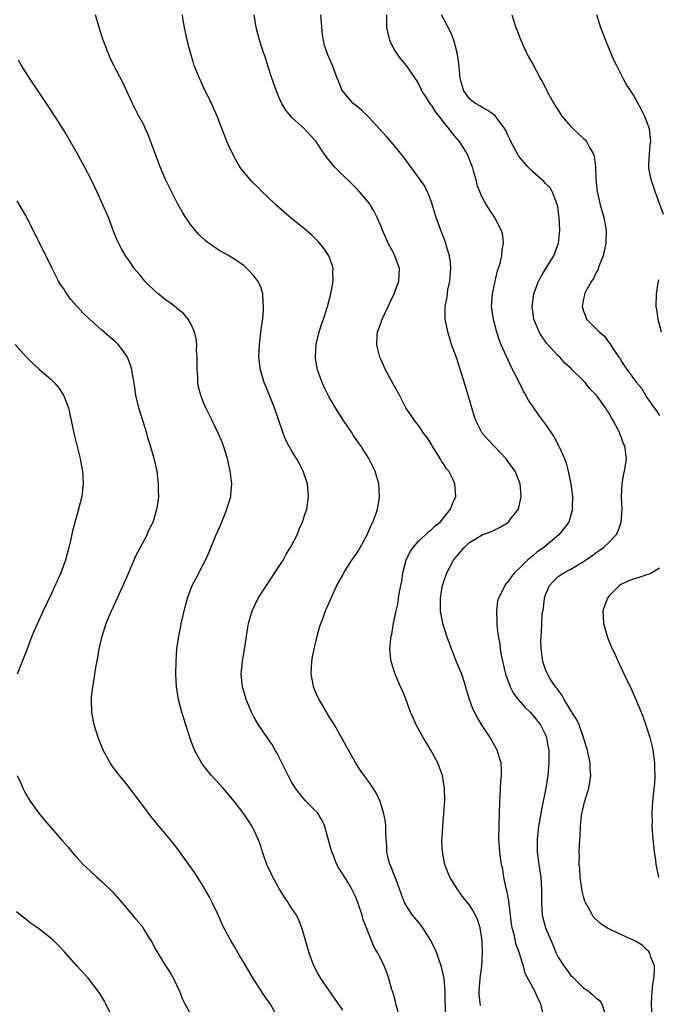
# Model space of a CAD drawing. Units: inches. Extents: x 2511000 to 2514000, y 1506000 to 1509000.
# Drawn here: x 2513070 to 2513171, y 1507631 to 1507786 of the extents above; entities that cross this region are included whole.
import ezdxf

# ---------------------------------------------------------------- set-up
doc = ezdxf.new("R2010")
doc.units = ezdxf.units.IN
doc.header["$MEASUREMENT"] = 0
doc.layers.add('LD25111506_10ft', color=254, linetype='Continuous')

msp = doc.modelspace()

# ---------------------------------------------------------------- linework, layer by layer
at = {"layer": 'LD25111506_10ft'}
for points, elevation in [([(2513129.73, 1507629.73), (2513129.41, 1507631), (2513129.36, 1507631.36), (2513129, 1507632.55), (2513128.91, 1507632.91), (2513128.78, 1507633.22), (2513128.28, 1507635), (2513127.96, 1507635.96), (2513127.54, 1507637), (2513127, 1507638.12), (2513126.54, 1507639), (2513125.95, 1507639.95), (2513125.55, 1507641), (2513125, 1507642.33), (2513124.75, 1507643), (2513124.25, 1507644.25), (2513124.06, 1507645), (2513123.62, 1507646.38), (2513123.41, 1507647), (2513123, 1507647.95), (2513122.66, 1507648.66), (2513122.52, 1507649), (2513121.79, 1507650.21), (2513121, 1507651.48), (2513120.39, 1507652.39), (2513120.09, 1507653), (2513119.49, 1507654.51), (2513119.28, 1507655), (2513119, 1507656.09), (2513118.61, 1507657.39), (2513118.19, 1507659), (2513117.84, 1507659.84), (2513117.06, 1507661.06), (2513115.08, 1507663.08), (2513114.18, 1507664.18), (2513113.58, 1507665), (2513113, 1507665.92), (2513112.39, 1507667), (2513111.95, 1507667.95), (2513111.38, 1507669), (2513110.59, 1507670.59), (2513110.33, 1507671), (2513109.89, 1507671.89), (2513109.1, 1507673), (2513107.73, 1507675), (2513107, 1507676.27), (2513106.63, 1507677), (2513105.8, 1507679), (2513105.6, 1507679.6), (2513105.18, 1507681), (2513104.99, 1507683), (2513105.17, 1507685), (2513105.6, 1507687.6), (2513105.96, 1507690.04), (2513106.16, 1507691), (2513106.73, 1507693), (2513107.68, 1507695), (2513109.79, 1507698.21), (2513111, 1507700.01), (2513111.59, 1507701), (2513112.09, 1507701.91), (2513112.76, 1507703), (2513113.8, 1507705), (2513114.13, 1507705.87), (2513114.67, 1507707), (2513115, 1507708.04), (2513115.33, 1507709), (2513115.61, 1507711), (2513115.43, 1507713), (2513114.78, 1507715), (2513114.18, 1507716.18), (2513113.72, 1507717), (2513113, 1507718.18), (2513112.53, 1507719), (2513111.99, 1507719.99), (2513111.62, 1507721), (2513110.27, 1507725), (2513109, 1507728.14), (2513108.62, 1507729), (2513108.02, 1507731), (2513107.79, 1507733), (2513107.88, 1507735), (2513108.21, 1507737.79), (2513108.38, 1507739), (2513108.52, 1507740.52), (2513108.53, 1507741), (2513108.45, 1507741.55), (2513108.39, 1507743), (2513108.07, 1507744.07), (2513107.62, 1507745), (2513107, 1507745.83), (2513105.9, 1507747), (2513105.43, 1507747.43), (2513105, 1507747.74), (2513104.25, 1507748.25), (2513103, 1507749.02), (2513101.73, 1507749.73), (2513101, 1507750.19), (2513099.36, 1507751.36), (2513098.32, 1507752.32), (2513097.73, 1507753), (2513097, 1507753.92), (2513096.26, 1507755), (2513095.78, 1507755.78), (2513095, 1507757.13), (2513094.04, 1507759), (2513093.06, 1507761), (2513092.22, 1507763), (2513090.24, 1507768.24), (2513089.87, 1507769), (2513089.61, 1507769.61), (2513088.86, 1507771), (2513087.84, 1507773), (2513086.33, 1507776.33), (2513084.92, 1507779), (2513084.29, 1507780.29), (2513083.99, 1507781), (2513083.17, 1507783.17), (2513082.56, 1507785), (2513082.01, 1507787)], 7780), ([(2513137.21, 1507629), (2513137.17, 1507633), (2513136.99, 1507635), (2513136.62, 1507636.62), (2513136.52, 1507637), (2513136.26, 1507637.74), (2513135.85, 1507639), (2513135.59, 1507639.59), (2513134.93, 1507641), (2513133.67, 1507643), (2513133.38, 1507643.38), (2513133, 1507643.82), (2513132.02, 1507645), (2513131, 1507646.54), (2513130.76, 1507647), (2513130.26, 1507648.26), (2513130.02, 1507649), (2513129.26, 1507651), (2513129.19, 1507651.19), (2513128.63, 1507652.63), (2513128.45, 1507653), (2513128.22, 1507653.78), (2513127.95, 1507655), (2513127.96, 1507655.96), (2513127.86, 1507657), (2513127.8, 1507658.2), (2513127.82, 1507659), (2513127.74, 1507659.74), (2513127.5, 1507661), (2513126.91, 1507662.91), (2513126.3, 1507664.3), (2513125.79, 1507665), (2513125, 1507666.17), (2513124.38, 1507667), (2513123.8, 1507667.8), (2513123, 1507669.09), (2513121.94, 1507671), (2513121.59, 1507671.59), (2513120.84, 1507673), (2513119.71, 1507675), (2513119, 1507676.1), (2513117.28, 1507679), (2513117, 1507679.61), (2513116.42, 1507681), (2513116.3, 1507681.7), (2513116.05, 1507683), (2513116.14, 1507685), (2513116.25, 1507685.75), (2513116.5, 1507687), (2513116.98, 1507689.02), (2513117.4, 1507690.6), (2513117.9, 1507691.9), (2513118.29, 1507693), (2513119.17, 1507695), (2513120.1, 1507697), (2513121, 1507698.6), (2513121.2, 1507699), (2513122.47, 1507701), (2513123, 1507701.76), (2513123.49, 1507702.51), (2513124.87, 1507705), (2513125.5, 1507706.5), (2513125.77, 1507707), (2513126.23, 1507708.23), (2513126.47, 1507709), (2513126.8, 1507710.8), (2513126.83, 1507711), (2513126.73, 1507713), (2513126.14, 1507715), (2513125.12, 1507717), (2513123.85, 1507719), (2513123.49, 1507719.49), (2513122.68, 1507720.68), (2513122.48, 1507721), (2513121.15, 1507723), (2513119.86, 1507725), (2513118.81, 1507726.81), (2513118.15, 1507728.15), (2513117.76, 1507729), (2513117.02, 1507731.02), (2513116.72, 1507732.72), (2513116.69, 1507733), (2513116.8, 1507735), (2513117.31, 1507737), (2513117.72, 1507738.28), (2513117.99, 1507739), (2513118.62, 1507741), (2513119.14, 1507743), (2513119.5, 1507745), (2513119.47, 1507746.53), (2513119.51, 1507747), (2513119.41, 1507747.41), (2513118.87, 1507748.87), (2513118.81, 1507749), (2513118.08, 1507750.08), (2513117.18, 1507751.18), (2513116.2, 1507752.2), (2513115, 1507753.22), (2513113, 1507754.82), (2513110.43, 1507757), (2513109, 1507758.43), (2513108.37, 1507759), (2513107.7, 1507759.7), (2513106.69, 1507760.69), (2513106.42, 1507761), (2513105, 1507762.71), (2513104.8, 1507763), (2513104.13, 1507764.13), (2513103.66, 1507765), (2513103, 1507766.42), (2513102.75, 1507767), (2513102.25, 1507768.25), (2513101.2, 1507771), (2513100.54, 1507772.54), (2513100.33, 1507773), (2513099, 1507775.7), (2513098.39, 1507777), (2513097.59, 1507779), (2513097.44, 1507779.44), (2513096.97, 1507781), (2513096.45, 1507783), (2513096.02, 1507785), (2513095.85, 1507786.15), (2513095.72, 1507787)], 7790), ([(2513142.76, 1507630.76), (2513142.56, 1507632.56), (2513142.56, 1507633), (2513142.69, 1507635), (2513142.94, 1507636.94), (2513143.07, 1507639), (2513143.01, 1507641), (2513142.69, 1507643), (2513142.29, 1507644.29), (2513141.62, 1507645.62), (2513141, 1507646.58), (2513139.93, 1507647.93), (2513139.15, 1507649), (2513137.92, 1507651), (2513137.64, 1507651.64), (2513137.14, 1507653), (2513136.75, 1507655), (2513136.65, 1507656.66), (2513136.71, 1507657.29), (2513136.79, 1507659), (2513136.97, 1507661), (2513137.1, 1507663.1), (2513137.06, 1507665), (2513136.75, 1507667), (2513136.3, 1507668.3), (2513136.03, 1507669), (2513134.93, 1507671), (2513134.2, 1507672.2), (2513133.7, 1507673), (2513132.58, 1507675), (2513132.12, 1507676.12), (2513131.72, 1507677), (2513131, 1507678.98), (2513130.43, 1507680.43), (2513130.14, 1507681), (2513129.28, 1507683), (2513128.63, 1507685), (2513128.62, 1507685.38), (2513128.45, 1507687), (2513128.58, 1507688.58), (2513128.65, 1507689), (2513128.73, 1507689.27), (2513129.04, 1507691.04), (2513129.43, 1507693), (2513129.73, 1507694.27), (2513129.81, 1507695), (2513129.97, 1507695.97), (2513130.31, 1507697.69), (2513130.51, 1507699), (2513131.02, 1507701), (2513131.66, 1507702.34), (2513132.12, 1507703), (2513133, 1507704.02), (2513134.09, 1507705), (2513134.56, 1507705.44), (2513135, 1507705.8), (2513135.61, 1507706.39), (2513136.4, 1507707), (2513138.01, 1507709), (2513138.26, 1507709.74), (2513138.83, 1507711), (2513138.7, 1507713), (2513138.46, 1507713.54), (2513137.74, 1507715), (2513137.4, 1507715.4), (2513137, 1507716.02), (2513136.58, 1507716.58), (2513136.36, 1507717), (2513135.1, 1507719), (2513135, 1507719.2), (2513134.32, 1507720.32), (2513133.77, 1507721), (2513133, 1507722.16), (2513132.31, 1507723), (2513131.81, 1507723.81), (2513130.99, 1507725), (2513129.95, 1507727), (2513129, 1507728.66), (2513127.78, 1507731), (2513127, 1507732.67), (2513126.87, 1507733), (2513126.49, 1507734.49), (2513126.37, 1507735), (2513126.45, 1507736.45), (2513126.51, 1507737), (2513126.65, 1507737.35), (2513127, 1507738.36), (2513127.19, 1507738.81), (2513127.24, 1507739), (2513128.18, 1507741), (2513128.43, 1507741.57), (2513129.1, 1507743), (2513129.85, 1507745), (2513129.97, 1507747), (2513129.25, 1507749), (2513129, 1507749.43), (2513128.18, 1507751), (2513127.28, 1507753), (2513127, 1507753.71), (2513126.45, 1507755), (2513125.99, 1507755.99), (2513125.36, 1507757), (2513125.21, 1507757.21), (2513123.73, 1507759), (2513123.37, 1507759.37), (2513119.69, 1507763), (2513119.37, 1507763.37), (2513119, 1507763.9), (2513118.5, 1507764.5), (2513117.68, 1507765.68), (2513117, 1507766.72), (2513116.8, 1507767), (2513115.95, 1507767.95), (2513114.98, 1507769), (2513113, 1507770.78), (2513112.8, 1507771), (2513112, 1507772), (2513111.42, 1507773), (2513111, 1507773.9), (2513110.67, 1507774.67), (2513109.82, 1507777), (2513109.24, 1507778.76), (2513108.66, 1507780.66), (2513108.53, 1507781), (2513108.3, 1507781.7), (2513107.9, 1507783), (2513107.36, 1507785), (2513107.02, 1507787)], 7800), ([(2513152.62, 1507629.38), (2513152.24, 1507631), (2513151.82, 1507631.82), (2513151.3, 1507633), (2513151, 1507633.58), (2513149.8, 1507635.8), (2513149.51, 1507637), (2513149.36, 1507637.35), (2513148.9, 1507639), (2513148.35, 1507640.35), (2513148.07, 1507641.93), (2513147.76, 1507643), (2513147.64, 1507643.64), (2513147.49, 1507645), (2513147.25, 1507646.75), (2513147.22, 1507647.22), (2513146.91, 1507648.91), (2513146.82, 1507649.18), (2513146.45, 1507651), (2513146.25, 1507652.25), (2513146.07, 1507653), (2513145.89, 1507654.11), (2513145.78, 1507655), (2513145.64, 1507657), (2513145.68, 1507659), (2513145.75, 1507661), (2513145.78, 1507663), (2513145.84, 1507663.84), (2513145.94, 1507666.06), (2513146.06, 1507667), (2513146.07, 1507668.07), (2513146, 1507669), (2513145.52, 1507670.48), (2513145.37, 1507671), (2513144.25, 1507673), (2513143, 1507674.89), (2513142.2, 1507676.2), (2513141.53, 1507677.53), (2513141.01, 1507679.01), (2513140.54, 1507680.54), (2513140.43, 1507681), (2513139.78, 1507683), (2513138.97, 1507684.97), (2513137.83, 1507687.83), (2513137.44, 1507689), (2513136.82, 1507691), (2513136.45, 1507693), (2513136.42, 1507693.58), (2513136.41, 1507695), (2513136.7, 1507696.7), (2513136.74, 1507697), (2513137.43, 1507699), (2513138.5, 1507701), (2513139, 1507701.63), (2513139.66, 1507702.34), (2513140.18, 1507703), (2513141, 1507703.76), (2513143, 1507704.98), (2513144.49, 1507705.51), (2513145, 1507705.79), (2513145.83, 1507706.17), (2513147, 1507706.89), (2513147.14, 1507707), (2513147.59, 1507707.59), (2513148.72, 1507709), (2513148.78, 1507709.22), (2513149.15, 1507711), (2513149.15, 1507711.15), (2513148.98, 1507713), (2513148.19, 1507715), (2513147.71, 1507715.71), (2513146.74, 1507717), (2513145, 1507718.86), (2513143.94, 1507719.94), (2513143.03, 1507721), (2513142.03, 1507723), (2513141.76, 1507723.76), (2513141, 1507726.29), (2513140.4, 1507728.4), (2513139.44, 1507731.44), (2513139, 1507732.76), (2513138.18, 1507735), (2513137.92, 1507735.92), (2513137.57, 1507737), (2513137.19, 1507739), (2513137.17, 1507739.17), (2513137.19, 1507741), (2513137.49, 1507742.51), (2513137.52, 1507743), (2513137.61, 1507743.61), (2513137.91, 1507745), (2513138.07, 1507747), (2513138, 1507748), (2513137.86, 1507749), (2513137.35, 1507750.65), (2513137.27, 1507751), (2513136.63, 1507752.63), (2513136.47, 1507753), (2513135.75, 1507755), (2513135, 1507757.45), (2513134.59, 1507758.59), (2513134.38, 1507759), (2513133.95, 1507759.95), (2513133, 1507761.29), (2513131, 1507764.01), (2513130.6, 1507764.6), (2513129, 1507766.56), (2513127.86, 1507767.86), (2513125, 1507770.95), (2513123.97, 1507771.97), (2513123, 1507772.72), (2513122.86, 1507772.86), (2513122.68, 1507773), (2513121, 1507774.92), (2513120.94, 1507775), (2513120.41, 1507776.41), (2513120.13, 1507777), (2513119.59, 1507778.41), (2513119.4, 1507779), (2513118.67, 1507780.67), (2513118.54, 1507781), (2513118.15, 1507782.15), (2513117.97, 1507783), (2513117.84, 1507783.84), (2513117.58, 1507787)], 7810), ([(2513127.91, 1507787), (2513127.91, 1507786.09), (2513127.94, 1507785), (2513128.1, 1507784.1), (2513128.37, 1507783), (2513129, 1507781.68), (2513129.42, 1507781), (2513130.09, 1507780.09), (2513131.04, 1507779), (2513132.36, 1507777), (2513132.63, 1507776.63), (2513133, 1507775.99), (2513133.33, 1507775.33), (2513133.46, 1507775), (2513134.05, 1507774.05), (2513134.84, 1507772.84), (2513135, 1507772.66), (2513135.64, 1507771.64), (2513136.17, 1507771), (2513137, 1507769.91), (2513137.77, 1507769), (2513138.27, 1507768.27), (2513139.39, 1507767), (2513140, 1507766), (2513140.63, 1507765), (2513140.75, 1507764.75), (2513141.41, 1507763), (2513141.6, 1507762.4), (2513141.99, 1507761), (2513142.19, 1507760.19), (2513142.73, 1507758.73), (2513143, 1507758.16), (2513143.65, 1507757), (2513144.17, 1507756.17), (2513144.96, 1507755), (2513146, 1507753), (2513146.21, 1507752.21), (2513146.32, 1507751), (2513146.09, 1507749.91), (2513146.04, 1507749), (2513145.77, 1507747.77), (2513145.52, 1507747), (2513145.38, 1507746.62), (2513145.01, 1507745), (2513144.58, 1507743), (2513144.46, 1507741.54), (2513144.44, 1507741), (2513144.72, 1507739), (2513145.28, 1507737), (2513145.68, 1507735.68), (2513145.97, 1507735), (2513146.76, 1507733.24), (2513146.9, 1507732.9), (2513147, 1507732.71), (2513147.53, 1507731.53), (2513148.68, 1507729.32), (2513148.87, 1507728.87), (2513149, 1507728.66), (2513149.54, 1507727.54), (2513149.88, 1507727), (2513150.24, 1507726.24), (2513151, 1507725.19), (2513151.87, 1507723.87), (2513153, 1507722.38), (2513153.94, 1507721), (2513154.36, 1507720.36), (2513155.07, 1507719.07), (2513155.16, 1507718.84), (2513156, 1507717), (2513156.27, 1507716.27), (2513156.6, 1507715), (2513157, 1507713), (2513157.24, 1507711), (2513157.23, 1507709.23), (2513157.25, 1507709), (2513156.69, 1507707), (2513155.97, 1507706.03), (2513155.11, 1507705), (2513152.76, 1507703), (2513151.71, 1507702.29), (2513151, 1507701.66), (2513150.15, 1507701), (2513149, 1507699.83), (2513148.1, 1507699), (2513147.61, 1507698.39), (2513147, 1507697.48), (2513146.76, 1507697.24), (2513146.57, 1507697), (2513146.19, 1507696.19), (2513145.57, 1507695), (2513145.44, 1507694.56), (2513145.25, 1507693), (2513145.34, 1507691.34), (2513145.31, 1507691), (2513145.31, 1507690.69), (2513145.54, 1507689), (2513145.79, 1507687.79), (2513145.86, 1507687), (2513146.02, 1507685.98), (2513146.7, 1507683), (2513147.41, 1507681), (2513147.95, 1507679.95), (2513148.69, 1507679), (2513149.77, 1507677.77), (2513150.59, 1507677), (2513150.77, 1507676.77), (2513151, 1507676.53), (2513152.23, 1507675), (2513153, 1507673.45), (2513153.18, 1507673), (2513153.44, 1507671.44), (2513153.5, 1507671), (2513153.55, 1507669), (2513153.39, 1507667), (2513153.05, 1507665), (2513152.36, 1507661.64), (2513152.13, 1507660.13), (2513151.91, 1507659), (2513151.69, 1507657), (2513151.71, 1507655), (2513151.96, 1507653), (2513152.25, 1507651), (2513152.39, 1507649), (2513152.38, 1507647), (2513152.48, 1507645), (2513153.01, 1507643), (2513154.19, 1507640.19), (2513154.69, 1507639), (2513155, 1507638.38), (2513155.9, 1507637), (2513156.37, 1507636.37), (2513157, 1507635.5), (2513157.27, 1507635.27), (2513157.5, 1507635), (2513159, 1507633.53), (2513159.76, 1507633), (2513160.46, 1507632.46), (2513161, 1507631.92), (2513161.53, 1507631.53), (2513161.88, 1507631), (2513162.31, 1507629.69)], 7820), ([(2513169.77, 1507629.77), (2513169.71, 1507631), (2513169.81, 1507633), (2513169.94, 1507634.06), (2513170.09, 1507635), (2513170.19, 1507636.19), (2513170.17, 1507637), (2513169.64, 1507638.36), (2513169.48, 1507639), (2513169.29, 1507639.29), (2513169, 1507639.54), (2513168.26, 1507640.26), (2513167.01, 1507641), (2513165, 1507641.89), (2513163.31, 1507642.69), (2513163, 1507642.82), (2513162.68, 1507643), (2513161.66, 1507643.66), (2513160.65, 1507644.65), (2513160.4, 1507645), (2513159.73, 1507646.27), (2513159.3, 1507647), (2513159.21, 1507647.21), (2513159, 1507647.92), (2513158.78, 1507648.78), (2513158.46, 1507651), (2513158.4, 1507652.4), (2513158.33, 1507653), (2513158.37, 1507654.37), (2513158.33, 1507655), (2513158.42, 1507657), (2513158.48, 1507657.52), (2513158.52, 1507659), (2513158.7, 1507660.7), (2513158.75, 1507661), (2513159.17, 1507662.83), (2513159.82, 1507665), (2513160.15, 1507667), (2513160.07, 1507668.07), (2513160.03, 1507669), (2513159.79, 1507670.21), (2513159.6, 1507671), (2513159.45, 1507671.45), (2513158.99, 1507673), (2513158.29, 1507675), (2513157.9, 1507675.9), (2513157.17, 1507677), (2513157.11, 1507677.11), (2513157, 1507677.26), (2513155.94, 1507679), (2513155.65, 1507679.65), (2513155, 1507680.46), (2513154.79, 1507680.79), (2513154.59, 1507681), (2513153.74, 1507682.26), (2513153.29, 1507683), (2513153.22, 1507683.22), (2513153, 1507683.73), (2513152.57, 1507685), (2513152.32, 1507687), (2513152.28, 1507688.28), (2513152.3, 1507689), (2513152.39, 1507689.61), (2513152.41, 1507691), (2513152.49, 1507692.49), (2513152.66, 1507693.34), (2513152.84, 1507695), (2513153, 1507695.5), (2513153.64, 1507697), (2513154.29, 1507697.71), (2513155, 1507698.4), (2513155.91, 1507699), (2513157, 1507699.57), (2513159, 1507700.78), (2513160.31, 1507701.69), (2513161, 1507702.19), (2513161.49, 1507702.51), (2513162.13, 1507703), (2513163, 1507703.78), (2513164.17, 1507705), (2513164.46, 1507705.54), (2513164.95, 1507707), (2513165.1, 1507709), (2513165.01, 1507711), (2513165.08, 1507713), (2513165.36, 1507714.64), (2513165.47, 1507715), (2513165.59, 1507715.59), (2513165.8, 1507717), (2513165.69, 1507717.69), (2513165.52, 1507719), (2513165.33, 1507719.33), (2513165, 1507720.26), (2513164.77, 1507720.77), (2513164.71, 1507721), (2513164.46, 1507721.54), (2513163.7, 1507723), (2513163.42, 1507723.42), (2513163, 1507724.21), (2513162.66, 1507724.66), (2513162.48, 1507725), (2513161.14, 1507726.86), (2513161, 1507727.04), (2513159.99, 1507727.99), (2513159.24, 1507729), (2513159, 1507729.29), (2513157.12, 1507731.12), (2513157, 1507731.27), (2513156.07, 1507732.07), (2513155.26, 1507733), (2513155, 1507733.23), (2513153.18, 1507735.18), (2513152.35, 1507736.35), (2513151.98, 1507737), (2513151.17, 1507739), (2513151, 1507740.19), (2513150.9, 1507741), (2513151.14, 1507743), (2513151.92, 1507745), (2513152.3, 1507745.7), (2513153.04, 1507746.96), (2513154.29, 1507749), (2513155.04, 1507751), (2513155.25, 1507753), (2513155.17, 1507755), (2513155, 1507756.29), (2513154.89, 1507757), (2513154.78, 1507757.22), (2513154.11, 1507759), (2513153.71, 1507759.71), (2513153, 1507760.38), (2513152.72, 1507760.72), (2513151, 1507762.2), (2513150.23, 1507763), (2513149, 1507764.41), (2513148.75, 1507764.75), (2513147.53, 1507767), (2513147.37, 1507767.37), (2513147, 1507768.09), (2513146.72, 1507768.72), (2513146.57, 1507769), (2513145.38, 1507770.62), (2513145.07, 1507771.07), (2513143.92, 1507771.92), (2513143, 1507772.37), (2513142.62, 1507772.62), (2513141.93, 1507773), (2513141.4, 1507773.4), (2513141, 1507773.75), (2513140.11, 1507775), (2513139.84, 1507775.84), (2513139.55, 1507777), (2513139.32, 1507779.32), (2513139.08, 1507781), (2513138.55, 1507783), (2513138.1, 1507784.1), (2513137, 1507786.17), (2513136.59, 1507787)], 7830), ([(2513147.68, 1507787), (2513148.01, 1507785.99), (2513148.34, 1507785), (2513148.51, 1507784.51), (2513149.08, 1507783.08), (2513149.67, 1507781.67), (2513150.34, 1507780.34), (2513151, 1507779.21), (2513152.15, 1507777), (2513152.47, 1507776.47), (2513153.47, 1507774.53), (2513154.32, 1507773), (2513154.58, 1507772.58), (2513155, 1507771.95), (2513155.59, 1507771), (2513157, 1507769.38), (2513157.36, 1507769), (2513159, 1507767.49), (2513159.26, 1507767.26), (2513159.46, 1507767), (2513159.96, 1507766.04), (2513160.59, 1507765), (2513160.69, 1507764.69), (2513160.87, 1507763), (2513160.93, 1507761.07), (2513161.14, 1507759.14), (2513161.65, 1507757), (2513162.22, 1507755), (2513162.56, 1507753), (2513162.5, 1507751), (2513162.27, 1507749.73), (2513162.08, 1507749), (2513161.45, 1507747.45), (2513161.25, 1507746.75), (2513161, 1507746.35), (2513160.59, 1507745.41), (2513160.26, 1507745), (2513159.32, 1507743.32), (2513159.17, 1507743), (2513159.15, 1507742.85), (2513159, 1507742.21), (2513158.8, 1507741), (2513159, 1507740.23), (2513159.34, 1507739.34), (2513159.48, 1507739), (2513161.44, 1507737), (2513162.31, 1507736.31), (2513163, 1507735.3), (2513163.14, 1507735.14), (2513163.63, 1507734.37), (2513164.57, 1507733), (2513164.76, 1507732.76), (2513165, 1507732.3), (2513165.54, 1507731.54), (2513165.88, 1507731), (2513167.34, 1507729), (2513168.12, 1507728.12), (2513168.77, 1507727), (2513169, 1507726.62), (2513170.13, 1507725), (2513170.53, 1507724.53), (2513171, 1507723.79)], 7840), ([(2513161.03, 1507787.03), (2513161.68, 1507785), (2513162.47, 1507783), (2513163.8, 1507779.8), (2513164.18, 1507779), (2513165.18, 1507777), (2513165.84, 1507775.84), (2513167, 1507774.09), (2513168.08, 1507772.08), (2513168.63, 1507771), (2513169, 1507770.08), (2513169.36, 1507769), (2513169.53, 1507767.53), (2513169.56, 1507767), (2513169.48, 1507766.52), (2513169.35, 1507765), (2513169.27, 1507763.27), (2513169.24, 1507763), (2513169.27, 1507762.73), (2513169.61, 1507761), (2513169.99, 1507759.99), (2513170.3, 1507759), (2513171.55, 1507755.55)], 7850), ([(2513121, 1507630.01), (2513117.56, 1507635), (2513117, 1507635.99), (2513116.46, 1507637), (2513115.72, 1507639), (2513115, 1507641.6), (2513114.58, 1507643), (2513114.12, 1507644.12), (2513113.7, 1507645), (2513113, 1507646.07), (2513112.42, 1507647), (2513111.83, 1507647.83), (2513111.1, 1507649), (2513109.98, 1507651), (2513109.69, 1507651.69), (2513109.03, 1507653), (2513108.35, 1507655), (2513108.05, 1507656.05), (2513107.69, 1507657), (2513107, 1507658.48), (2513106.72, 1507659), (2513106.05, 1507660.05), (2513105.42, 1507661), (2513103.89, 1507663), (2513102.12, 1507665), (2513100.31, 1507667), (2513099.72, 1507667.72), (2513098.84, 1507668.84), (2513098.72, 1507669), (2513098.41, 1507669.59), (2513097.61, 1507671), (2513097.44, 1507671.44), (2513096.89, 1507673), (2513095.62, 1507677), (2513095.08, 1507679), (2513094.76, 1507681), (2513094.67, 1507683), (2513094.71, 1507685), (2513094.86, 1507687), (2513095.14, 1507689), (2513095.47, 1507690.53), (2513095.54, 1507691), (2513096.18, 1507693.82), (2513096.5, 1507695), (2513097.27, 1507697), (2513097.88, 1507698.12), (2513099, 1507700.3), (2513099.34, 1507701), (2513099.86, 1507702.14), (2513101, 1507704.89), (2513101.93, 1507707), (2513102.73, 1507709), (2513103.33, 1507711), (2513103.34, 1507711.34), (2513103.49, 1507713), (2513103.32, 1507714.68), (2513103.27, 1507715), (2513102.83, 1507717), (2513102.2, 1507719), (2513101.86, 1507719.86), (2513101.36, 1507721), (2513100.4, 1507723), (2513099.41, 1507725), (2513099, 1507725.94), (2513098.6, 1507727), (2513098.27, 1507728.27), (2513098.17, 1507729), (2513098.13, 1507729.87), (2513098.04, 1507731), (2513098.06, 1507732.06), (2513098.04, 1507733), (2513097.95, 1507734.05), (2513097.97, 1507735), (2513097.89, 1507735.89), (2513097.61, 1507737), (2513097, 1507738.38), (2513096.64, 1507739), (2513095.88, 1507739.88), (2513095, 1507740.59), (2513094.79, 1507740.79), (2513094.53, 1507741), (2513093.65, 1507741.65), (2513093, 1507742.1), (2513091.9, 1507743), (2513091.41, 1507743.41), (2513090.38, 1507744.38), (2513089.79, 1507745), (2513089, 1507745.98), (2513088.13, 1507747), (2513087.66, 1507747.66), (2513087, 1507748.64), (2513086.84, 1507748.84), (2513086.08, 1507750.08), (2513085.44, 1507751.44), (2513084.86, 1507752.86), (2513084.03, 1507755), (2513083.18, 1507757), (2513082.26, 1507759), (2513081.3, 1507761), (2513080.28, 1507763), (2513079, 1507765.34), (2513077, 1507768.77), (2513075, 1507771.92), (2513074.26, 1507773), (2513073, 1507774.91), (2513071.6, 1507777), (2513070.33, 1507779), (2513069.85, 1507779.85)], 7770), ([(2513110.69, 1507629), (2513109.55, 1507631), (2513108.51, 1507632.51), (2513108.2, 1507633), (2513106.88, 1507635), (2513105.7, 1507637), (2513105, 1507638.23), (2513104.52, 1507639), (2513103.97, 1507639.97), (2513103.33, 1507641), (2513102.27, 1507643), (2513101.25, 1507645.25), (2513100.43, 1507647), (2513099.95, 1507647.95), (2513099, 1507649.55), (2513097.66, 1507651.66), (2513096.84, 1507652.84), (2513095, 1507655.41), (2513094.31, 1507656.31), (2513093, 1507657.88), (2513091.56, 1507659.56), (2513090.67, 1507660.67), (2513089, 1507662.91), (2513087, 1507665.54), (2513085.79, 1507667), (2513085.45, 1507667.45), (2513084.6, 1507668.6), (2513084.33, 1507669), (2513083.23, 1507671), (2513083.16, 1507671.16), (2513082.57, 1507672.57), (2513082.41, 1507673), (2513081.79, 1507675), (2513081.43, 1507677), (2513081.37, 1507679), (2513081.39, 1507679.39), (2513081.57, 1507681), (2513081.8, 1507682.2), (2513081.9, 1507683), (2513082.07, 1507684.07), (2513082.36, 1507685.64), (2513082.6, 1507687), (2513083.04, 1507689), (2513083.68, 1507691), (2513084.17, 1507692.17), (2513084.53, 1507693), (2513084.69, 1507693.31), (2513087, 1507698.39), (2513088.36, 1507701.64), (2513090.13, 1507705), (2513090.39, 1507705.61), (2513091.08, 1507707), (2513091.69, 1507709), (2513091.87, 1507710.13), (2513091.97, 1507711), (2513091.93, 1507711.93), (2513091.95, 1507713), (2513091.71, 1507715), (2513091.27, 1507717), (2513090.69, 1507719), (2513090.28, 1507720.28), (2513090.08, 1507721), (2513089.45, 1507723), (2513088.85, 1507725), (2513088.39, 1507727), (2513088.23, 1507728.23), (2513087.87, 1507730.13), (2513087.74, 1507731), (2513087.58, 1507731.58), (2513087.03, 1507733), (2513086.23, 1507734.23), (2513085.56, 1507735), (2513085.29, 1507735.29), (2513084.22, 1507736.22), (2513083, 1507737.25), (2513081.02, 1507739.02), (2513079.99, 1507739.98), (2513079.12, 1507741), (2513078.1, 1507742.1), (2513077.5, 1507743), (2513077.28, 1507743.28), (2513077, 1507743.75), (2513076.48, 1507744.48), (2513076.19, 1507745), (2513075.17, 1507747), (2513075, 1507747.37), (2513074.16, 1507749), (2513071, 1507755.35), (2513070.4, 1507756.4), (2513069.65, 1507757.65)], 7760), ([(2513170.82, 1507745.18), (2513170.74, 1507744.74), (2513170.46, 1507743), (2513170.42, 1507741), (2513170.52, 1507740.52), (2513170.72, 1507739), (2513171.26, 1507737)], 7850), ([(2513069.34, 1507735), (2513070.1, 1507734.1), (2513071.11, 1507733), (2513072.06, 1507732.06), (2513073.12, 1507731.12), (2513075, 1507729.49), (2513075.49, 1507729), (2513076.19, 1507728.19), (2513076.98, 1507727), (2513077.55, 1507725.55), (2513077.73, 1507725), (2513078.17, 1507723), (2513078.58, 1507721), (2513079.58, 1507717), (2513079.82, 1507715.82), (2513079.97, 1507715), (2513080.07, 1507713), (2513079.83, 1507711), (2513079.33, 1507709), (2513079, 1507707.88), (2513078.38, 1507705.62), (2513078.04, 1507704.04), (2513077.79, 1507703), (2513077.26, 1507701), (2513076.53, 1507699), (2513075, 1507695.63), (2513073.76, 1507693), (2513072.26, 1507689.74), (2513071.96, 1507689), (2513071.15, 1507686.85), (2513070.43, 1507685), (2513069.62, 1507683)], 7750), ([(2513171, 1507699.73), (2513169.79, 1507699), (2513169.27, 1507698.73), (2513169, 1507698.65), (2513167.76, 1507698.24), (2513167, 1507698.04), (2513166.24, 1507697.76), (2513165, 1507697.19), (2513164.7, 1507697), (2513163, 1507695.28), (2513162.77, 1507695), (2513162.29, 1507693.71), (2513162.05, 1507693), (2513162.13, 1507691), (2513162.78, 1507688.78), (2513163, 1507688.28), (2513163.36, 1507687.36), (2513164.05, 1507685.95), (2513164.46, 1507685), (2513164.61, 1507684.61), (2513165.77, 1507682.23), (2513166.56, 1507680.56), (2513167.26, 1507679), (2513168.36, 1507676.36), (2513169, 1507674.51), (2513169.47, 1507673), (2513169.78, 1507671.78), (2513169.92, 1507671), (2513170.18, 1507669), (2513170.19, 1507668.19), (2513170.26, 1507667), (2513170.21, 1507665.79), (2513170.01, 1507664.01), (2513169.84, 1507662.16), (2513169.79, 1507661), (2513169.81, 1507659.81), (2513169.8, 1507659), (2513169.93, 1507657), (2513170.02, 1507656.02), (2513170.14, 1507655), (2513170.33, 1507653.67), (2513170.4, 1507653), (2513170.5, 1507652.5), (2513170.85, 1507651)], 7840), ([(2513069.67, 1507667), (2513070.21, 1507665.79), (2513070.53, 1507665), (2513070.69, 1507664.69), (2513071.41, 1507663.41), (2513071.68, 1507663), (2513073, 1507661.14), (2513073.97, 1507659.97), (2513076.77, 1507656.77), (2513077.7, 1507655.7), (2513078.26, 1507655), (2513079, 1507654.16), (2513080.08, 1507653), (2513080.55, 1507652.55), (2513082.24, 1507651), (2513083, 1507650.33), (2513084.66, 1507648.66), (2513086.15, 1507647), (2513088.39, 1507644.39), (2513089.29, 1507643.29), (2513089.49, 1507643), (2513090.23, 1507641.77), (2513090.83, 1507640.83), (2513091.54, 1507639.54), (2513091.82, 1507639), (2513093, 1507637.13), (2513093.85, 1507635.85), (2513094.33, 1507635), (2513095.23, 1507633), (2513095.75, 1507631.75), (2513096.11, 1507631), (2513097.2, 1507629)], 7750), ([(2513084.29, 1507629.71), (2513083.66, 1507631), (2513083.43, 1507631.43), (2513082.67, 1507632.67), (2513082.44, 1507633), (2513080.9, 1507635), (2513079.07, 1507637), (2513077.15, 1507639.15), (2513076.19, 1507640.19), (2513075.37, 1507641), (2513075, 1507641.32), (2513073, 1507642.9), (2513071.75, 1507643.75), (2513071, 1507644.37), (2513070.62, 1507644.62), (2513069.52, 1507645.52)], 7740)]:
    msp.add_lwpolyline(points, dxfattribs=dict(at, elevation=elevation))

doc.saveas('drawing.dxf')
